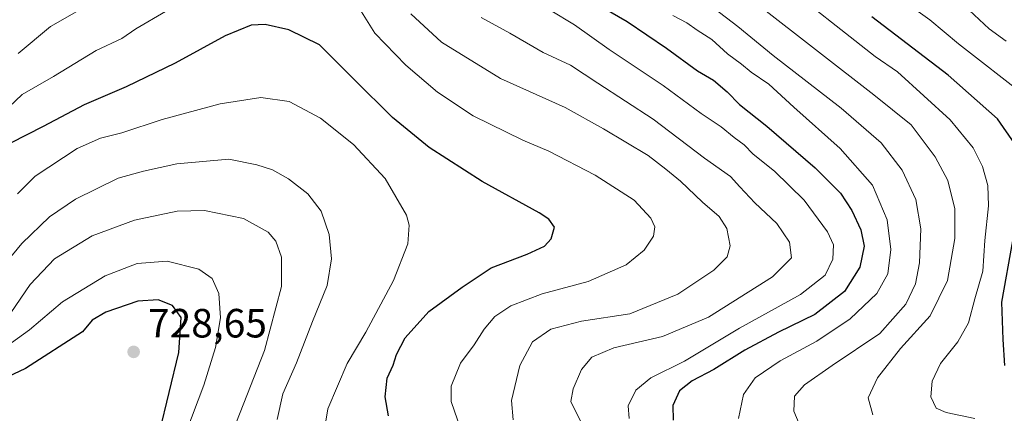
# Model space of a CAD drawing. Units: metres. Extents: x 651693 to 655153, y 4734726 to 4737115.
# Drawn here: x 654248 to 654490, y 4736691 to 4736788 of the extents above; entities that cross this region are included whole.
import ezdxf

# ---------------------------------------------------------------- set-up
doc = ezdxf.new("R2010")
doc.units = ezdxf.units.M
doc.header["$MEASUREMENT"] = 0
for name, color, linetype, lineweight in [('Curva de nivel maestra', 30, 'Continuous', 30), ('Curva de nivel normal', 30, 'Continuous', 0), ('Punto de cota en terreno', 7, 'Continuous', 0), ('Rótulo de punto de cota en terreno', 7, 'Continuous', 0), ('Suelo desnudo CxS', 253, 'Continuous', 0)]:
    doc.layers.add(name, color=color, linetype=linetype, lineweight=lineweight)
doc.styles.add('Style-Arial', font='txt')

# ---------------------------------------------------------------- blocks, each defined once
blk = doc.blocks.new('5PATER')
at = {"layer": 'Suelo desnudo CxS', "linetype": 'Continuous', "lineweight": 0}
h = blk.add_hatch(color=51, dxfattribs=at)
edge = h.paths.add_edge_path()
edge.add_ellipse((0, 0), major_axis=(-0.1095731443231308, -0.1110710700762829), ratio=0.9994222409660322, start_angle=0, end_angle=360)

msp = doc.modelspace()

# ---------------------------------------------------------------- linework, layer by layer
at = {"layer": 'Curva de nivel maestra', "color": 30, "linetype": 'Continuous', "lineweight": 30, "flags": 128}
for points, elevation in [([(654391.2800000003, 4736790.460100001), (654397.0599999997, 4736787.090100001), (654406.7800000003, 4736780.620100001), (654414.3399999999, 4736775.0101), (654418.2800000003, 4736772.7601), (654421.6399999997, 4736769.890100001), (654424.5999999996, 4736766.7601), (654431.3600000005, 4736761.4301), (654443.2100000001, 4736751.220100001), (654449.3799999999, 4736745.050100001), (654452.1500000004, 4736740.8201), (654454.3799999999, 4736736.050100001), (654455.1900000004, 4736732.0701), (654454.1699999999, 4736726.860099999), (654450.3600000005, 4736720.940099999), (654443.0999999996, 4736715.280099999), (654434.1799999997, 4736710.960100001), (654425.9299999997, 4736706.5801), (654418.3700000001, 4736701.8201), (654413.0099999999, 4736699.0001), (654409.9400000004, 4736696.610099999), (654408.29, 4736693.0001), (654408.4100000003, 4736689.420100001)], 675), ([(654492.1500000004, 4736757.1601), (654487.9299999997, 4736763.2301), (654475.7800000003, 4736773.960100001), (654457.0800000001, 4736788.2601)], 650), ([(654338.5499999998, 4736690.440099999), (654337.7599999999, 4736695.120100001), (654338.2300000006, 4736699.6601), (654339.7300000006, 4736702.840100001), (654340.5099999999, 4736705.4901), (654342.6600000003, 4736709.540100001), (654348.4900000002, 4736715.9901), (654356.6399999997, 4736722.030099999), (654363.7800000003, 4736726.7301), (654372.6200000001, 4736730.0801), (654376.8099999997, 4736732.050100001), (654378.4600000001, 4736733.8201), (654379.2800000003, 4736736.720100001), (654377.8799999999, 4736738.700099999), (654375.5199999996, 4736740.210100001), (654361.5599999997, 4736747.890100001), (654348.5300000003, 4736756.210100001), (654339.54, 4736763.620100001), (654330.1600000003, 4736772.880100001), (654321.6299999999, 4736781.370100001), (654314.1500000004, 4736785.090100001), (654308.3399999999, 4736786.4001), (654304.9500000002, 4736786.2301), (654298.54, 4736783.630100001), (654286.2699999996, 4736776.940099999), (654274.2699999996, 4736771.100099999), (654263.9400000004, 4736766.720100001), (654253.9400000004, 4736761.380100001), (654245.9500000002, 4736757.300100001)], 700), ([(654489.6799999997, 4736702.7501), (654489.2999999998, 4736709.1501), (654488.9900000002, 4736718.280099999), (654491.6900000004, 4736733.340100001)], 650), ([(654282.4699999997, 4736686.370100001), (654287.1900000004, 4736706.0001), (654287.7699999996, 4736714.5601), (654285.6600000003, 4736717.4801), (654282.0999999996, 4736718.9001), (654277.0999999996, 4736718.520099999), (654269.2999999998, 4736715.870100001), (654265.9400000004, 4736713.880100001), (654263.5800000001, 4736711.0601), (654249.5800000001, 4736702.0701), (654243.7000000002, 4736699.280099999)], 725.0000000000001)]:
    msp.add_lwpolyline(points, dxfattribs=dict(at, elevation=elevation))
at = {"layer": 'Curva de nivel normal', "color": 30, "linetype": 'Continuous', "lineweight": 0, "flags": 128}
for points, elevation in [([(654457.29, 4736690.690099999), (654456.2100000001, 4736694.840100001), (654458.4800000006, 4736699.780099999), (654464.0999999996, 4736706.9801), (654471.4000000004, 4736714.940099999), (654475.6100000005, 4736723.600099999), (654477.4699999997, 4736733.9301), (654477.4400000004, 4736741.220100001), (654475.6799999997, 4736748.110099999), (654472.6100000005, 4736753.920100001), (654466.7000000002, 4736761.780099999), (654457.5599999997, 4736769.1501), (654415.3799999999, 4736801.970100001)], 660), ([(654482.3099999997, 4736689.7601), (654475.2999999998, 4736691.2401), (654472.8300000001, 4736692.300100001), (654471.5700000003, 4736695.100099999), (654471.9100000003, 4736698.940099999), (654473.9400000004, 4736703.270099999), (654478.2000000002, 4736708.610099999), (654480.75, 4736713.270099999), (654482.2999999998, 4736719.100099999), (654484.2999999998, 4736725.890100001), (654484.75, 4736733.420100001), (654485.6600000003, 4736741.9001), (654485.5599999997, 4736746.9001), (654484.2000000002, 4736751.540100001), (654481.9400000004, 4736756.120100001), (654476.2599999999, 4736762.9801), (654463.3799999999, 4736774.770099999), (654457.9299999997, 4736778.5601), (654433.7800000003, 4736797.610099999)], 655), ([(654247.8099999997, 4736779.270099999), (654255.7199999997, 4736785.870100001), (654272.4699999997, 4736795.520099999)], 690), ([(654440.3600000005, 4736685.970100001), (654437.9600000001, 4736691.5801), (654438.1500000004, 4736695.290100001), (654440.5999999996, 4736698.030099999), (654447.3799999999, 4736702.770099999), (654459.0700000003, 4736710.6601), (654465.3799999999, 4736717.800100001), (654467.75, 4736722.8201), (654468.75, 4736727.940099999), (654469.0700000003, 4736736.3201), (654467.8600000005, 4736743.5001), (654464.4900000002, 4736750.700099999), (654459.3899999997, 4736757.340100001), (654449.5899999999, 4736765.880100001), (654432.9000000004, 4736778.790100001), (654424.2699999996, 4736785.940099999), (654413.8799999999, 4736793.950099999)], 665), ([(654494.9199999999, 4736768.770099999), (654478.2999999998, 4736781.670100001), (654471.2800000003, 4736787.550100001), (654461.8899999997, 4736794.3201)], 645), ([(654356.25, 4736687.3201), (654353.9500000002, 4736693.950099999), (654353.9400000004, 4736697.7601), (654356.2000000002, 4736703.340100001), (654359.6100000005, 4736707.8201), (654362.0300000003, 4736711.710100001), (654364.6200000001, 4736714.8201), (654368.5999999996, 4736717.440099999), (654376.2599999999, 4736720.340100001), (654387.5099999999, 4736723.370100001), (654396.8399999999, 4736727.5001), (654401.2400000002, 4736731.0601), (654403.5199999996, 4736734.520099999), (654403.8700000001, 4736736.8201), (654402.8899999997, 4736738.890100001), (654398.8300000001, 4736743.300100001), (654389.2599999999, 4736749.460100001), (654377.9000000004, 4736755.300100001), (654371.5, 4736758.0001), (654359.3600000005, 4736764.030099999), (654350.5700000003, 4736769.8101), (654342.8099999997, 4736776.4001), (654335.25, 4736784.300100001), (654331.5199999996, 4736790.110099999)], 695), ([(654397.5800000001, 4736689.770099999), (654397.3200000003, 4736692.940099999), (654399.2199999997, 4736696.7301), (654402.8600000005, 4736699.780099999), (654411.1900000004, 4736703.890100001), (654424.6600000003, 4736711.920100001), (654439.5999999996, 4736720.190099999), (654445.5999999996, 4736724.960100001), (654447.5499999998, 4736728.880100001), (654447.6900000004, 4736732.360099999), (654446.2000000002, 4736735.530099999), (654440.4800000006, 4736743.340100001), (654433.2000000002, 4736750.4001), (654428, 4736754.610099999), (654425.7999999998, 4736756.9101), (654423.3600000005, 4736758.690099999), (654420.1500000004, 4736761.300100001), (654415.2000000002, 4736764.610099999), (654405.9400000004, 4736771.420100001), (654392.7199999997, 4736780.2401), (654384.1600000003, 4736786.3201), (654378.2599999999, 4736789.870100001)], 680), ([(654490, 4736782.3301), (654485.8799999999, 4736785.290100001), (654479.6900000004, 4736791.040100001)], 640), ([(654283.9400000004, 4736789.5801), (654276.5999999996, 4736785.290100001), (654273.2300000006, 4736782.9901), (654266.9000000004, 4736779.9801), (654256.4800000006, 4736773.610099999), (654248.7400000002, 4736769.2601), (654243.8399999999, 4736764.600099999)], 695), ([(654344.04, 4736788.9901), (654351.54, 4736782.040100001), (654366.0700000003, 4736773.120100001), (654381.8799999999, 4736766.050100001), (654391.3300000001, 4736760.8101), (654402.2800000003, 4736754.300100001), (654406.5800000001, 4736750.960100001), (654410.1699999999, 4736748.0001), (654415.5899999999, 4736742.870100001), (654419.6699999999, 4736739.290100001), (654421.5199999996, 4736736.4101), (654422.3399999999, 4736732.1501), (654421.6500000004, 4736729.390100001), (654418.3300000001, 4736726.190099999), (654409.5300000003, 4736720.2401), (654397.7599999999, 4736715.440099999), (654385.9000000004, 4736713.6801), (654378.3799999999, 4736711.690099999), (654373.8899999997, 4736708.550100001), (654370.7800000003, 4736702.780099999), (654368.7199999997, 4736694.210100001), (654369.1799999997, 4736689.4801)], 690), ([(654385.7800000003, 4736688.800100001), (654383.29, 4736693.970100001), (654383.8399999999, 4736697.090100001), (654385.9000000004, 4736701.8301), (654388.4600000001, 4736704.850099999), (654393.8600000005, 4736707.100099999), (654405.7400000002, 4736709.9101), (654417.0499999998, 4736714.6601), (654432.7199999997, 4736724.5101), (654437.3799999999, 4736729.1601), (654436.9299999997, 4736733.0101), (654433.8099999997, 4736737.5801), (654428.4100000003, 4736742.690099999), (654424.6799999997, 4736746.600099999), (654422.4299999997, 4736749.1601), (654416.0800000001, 4736753.600099999), (654403.5099999999, 4736763.1601), (654389.9400000004, 4736772.020099999), (654383.2400000002, 4736776.4101), (654376.5199999996, 4736779.530099999), (654368.3600000005, 4736784.2401), (654361.2800000003, 4736788.120100001)], 685), ([(654424.4100000003, 4736689.7601), (654425.5800000001, 4736695.700099999), (654428.5, 4736699.770099999), (654434.5999999996, 4736703.940099999), (654443.5999999996, 4736708.780099999), (654451.8099999997, 4736714.2401), (654458.3099999997, 4736720.440099999), (654460.9900000002, 4736725.280099999), (654461.7400000002, 4736731.210100001), (654460.8399999999, 4736738.520099999), (654457.2400000002, 4736746.960100001), (654449.3499999996, 4736756.030099999), (654437.9199999999, 4736766.100099999), (654431.7999999998, 4736771.7401), (654427.4800000006, 4736774.720100001), (654425.1200000001, 4736776.6801), (654421.6799999997, 4736779.220100001), (654417.8799999999, 4736782.690099999), (654414.2599999999, 4736784.970100001), (654411.7599999999, 4736786.770099999), (654408.2800000003, 4736788.5801)], 670), ([(654323.1900000004, 4736689.130100001), (654323.75, 4736692.1801), (654328.4100000003, 4736703.270099999), (654333, 4736710.940099999), (654339.8200000003, 4736723.600099999), (654343.3200000003, 4736732.610099999), (654343.6200000001, 4736737.1601), (654343, 4736739.640100001), (654337.75, 4736748.6601), (654329.9699999997, 4736756.960100001), (654321.9400000004, 4736763.4301), (654314.2599999999, 4736767.530099999), (654307.3099999997, 4736768.5001), (654297.3200000003, 4736766.9801), (654283.0999999996, 4736763.100099999), (654273.1900000004, 4736759.800100001), (654268, 4736758.520099999), (654262.2699999996, 4736755.950099999), (654251.9400000004, 4736749.2301), (654247.6200000001, 4736744.9001)], 705), ([(654311.2800000003, 4736689.5801), (654312.6900000004, 4736695.8301), (654316.0599999997, 4736703.4801), (654319.9900000002, 4736713.550100001), (654323.54, 4736722.420100001), (654324.6200000001, 4736728.940099999), (654324.0099999999, 4736734.9301), (654322.0999999996, 4736740.600099999), (654318.7999999998, 4736744.9101), (654314.0899999999, 4736748.550100001), (654310.1200000001, 4736750.770099999), (654306.3200000003, 4736751.9801), (654299.4000000004, 4736753.380100001), (654286.6600000003, 4736752.190099999), (654278.4900000002, 4736750.440099999), (654272.3300000001, 4736748.690099999), (654261.8300000001, 4736743.5601), (654255.4400000004, 4736739.2301), (654248.7199999997, 4736732.6601), (654242.0599999997, 4736724.780099999)], 710), ([(654301.3200000003, 4736688.940099999), (654308.1900000004, 4736706.460100001), (654312.3200000003, 4736722.130100001), (654312.3799999999, 4736729.380100001), (654310.9500000002, 4736733.270099999), (654309.1200000001, 4736735.4801), (654303, 4736738.800100001), (654293.5, 4736740.8201), (654286.7999999998, 4736740.590100001), (654276.3099999997, 4736738.4001), (654265.9199999999, 4736734.550100001), (654256.6699999999, 4736728.940099999), (654250.7699999996, 4736722.630100001), (654245.9800000006, 4736715.700099999)], 715), ([(654244.6900000004, 4736707.2501), (654250.5700000003, 4736711.5601), (654258.6799999997, 4736718.4301), (654269.1200000001, 4736724.790100001), (654276.9800000006, 4736727.7601), (654284.3399999999, 4736728.390100001), (654292.0700000003, 4736726.4101), (654295.3300000001, 4736724.120100001), (654296.9699999997, 4736720.470100001), (654297.3700000001, 4736714.5001), (654296.1699999999, 4736707.170100001), (654293.29, 4736697.950099999), (654288.8899999997, 4736686.2601)], 720)]:
    msp.add_lwpolyline(points, dxfattribs=dict(at, elevation=elevation))

# ---------------------------------------------------------------- block references
at = {"layer": 'Punto de cota en terreno', "color": 7, "linetype": 'Continuous', "lineweight": 0, "xscale": 10, "yscale": 10, "zscale": 10}
msp.add_blockref('5PATER', (654276.0999999996, 4736706.130000001, 728.6499999999943), dxfattribs=at)

# ---------------------------------------------------------------- texts
at = {"layer": 'Rótulo de punto de cota en terreno', "color": 7, "linetype": 'Continuous', "lineweight": 0, "style": 'Style-Arial'}
msp.add_text('728,65', height=7.000000000000002, dxfattribs=at).set_placement((654279.6277999999, 4736709.6578))

doc.saveas('drawing.dxf')
